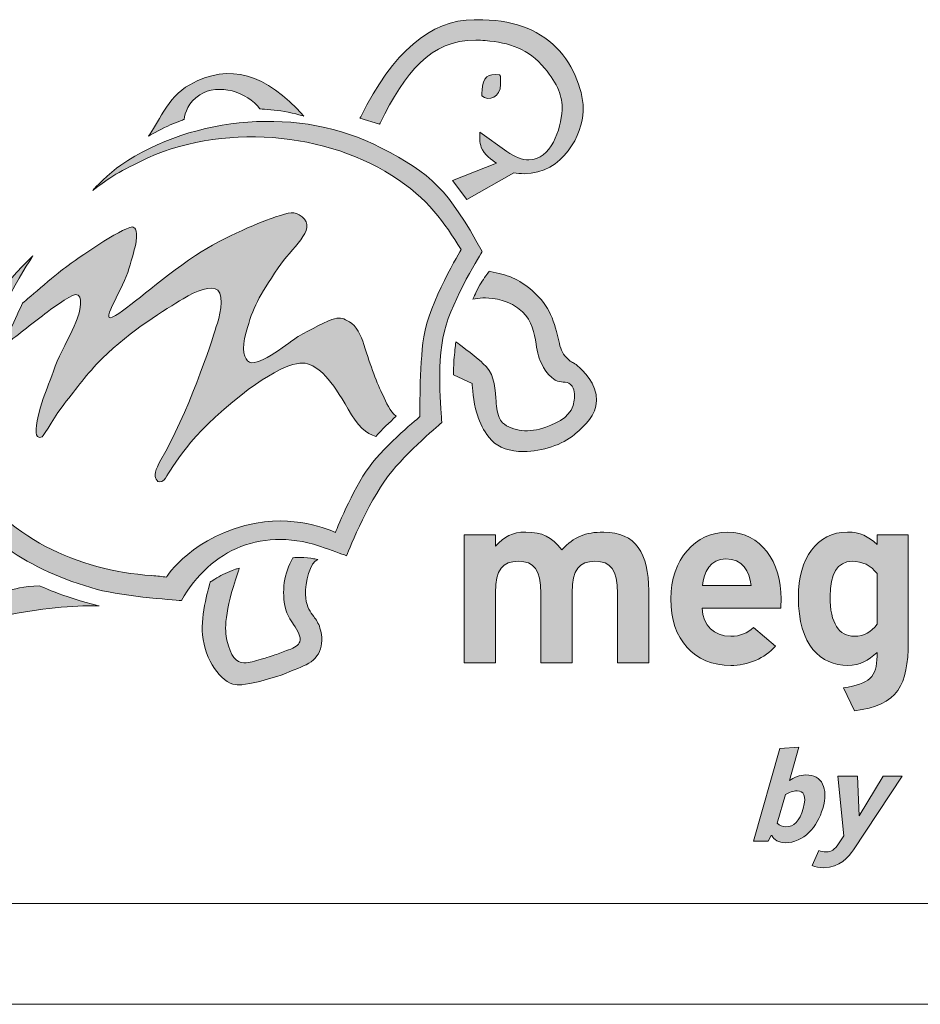
# Model space of a CAD drawing. Extents: x 750 to 1170, y 392 to 689.
# Drawn here: x 1081 to 1126, y 392 to 441 of the extents above; entities that cross this region are included whole.
import ezdxf

# ---------------------------------------------------------------- set-up
doc = ezdxf.new("R2010")
doc.units = 0
doc.header["$MEASUREMENT"] = 0
doc.layers.get('0').update_dxf_attribs({"lineweight": 0})

# ---------------------------------------------------------------- blocks, each defined once
blk = doc.blocks.new('Block_6')
at = {"transparency": 33554687}
h = blk.add_hatch(color=7, dxfattribs=at)
h.dxf.hatch_style = 2
edge = h.paths.add_edge_path()
edge.add_spline(control_points=[(1118.9, 400.817), (1119.289, 400.818), (1119.575, 401.094), (1119.755, 401.725), (1119.942, 402.383), (1119.771, 402.604), (1119.455, 402.603), (1119.261, 402.603), (1119.05, 402.522), (1118.872, 402.414), (1118.872, 402.414), (1118.466, 400.991), (1118.466, 400.991), (1118.577, 400.884), (1118.719, 400.817), (1118.9, 400.817)], knot_values=[0, 0, 0, 0, 1, 1, 1, 2, 2, 2, 3, 3, 3, 4, 4, 4, 5, 5, 5, 5], degree=3, periodic=0)
edge = h.paths.add_edge_path()
edge.add_spline(control_points=[(1118.6, 404.709), (1118.6, 404.709), (1119.545, 404.778), (1119.545, 404.778), (1119.545, 404.778), (1119.071, 403.113), (1119.071, 403.113), (1119.282, 403.267), (1119.6, 403.395), (1119.882, 403.396), (1120.701, 403.397), (1121.016, 402.74), (1120.728, 401.727), (1120.468, 400.813), (1119.768, 400.027), (1118.862, 400.026), (1118.54, 400.025), (1118.309, 400.179), (1118.192, 400.38), (1118.192, 400.38), (1118.165, 400.38), (1118.165, 400.38), (1118.165, 400.38), (1118.017, 400.098), (1118.017, 400.098), (1118.017, 400.098), (1117.286, 400.097), (1117.286, 400.097), (1117.286, 400.097), (1118.6, 404.709), (1118.6, 404.709)], knot_values=[0, 0, 0, 0, 1, 1, 1, 2, 2, 2, 3, 3, 3, 4, 4, 4, 5, 5, 5, 6, 6, 6, 7, 7, 7, 8, 8, 8, 9, 9, 9, 10, 10, 10, 10], degree=3, periodic=0)
h = blk.add_hatch(color=7, dxfattribs=at)
h.dxf.hatch_style = 2
edge = h.paths.add_edge_path()
edge.add_spline(control_points=[(1120.919, 399.573), (1121.147, 399.573), (1121.328, 399.688), (1121.507, 399.963), (1121.507, 399.963), (1121.769, 400.366), (1121.769, 400.366), (1121.769, 400.366), (1121.478, 403.325), (1121.478, 403.325), (1121.478, 403.325), (1122.451, 403.327), (1122.451, 403.327), (1122.451, 403.327), (1122.544, 401.367), (1122.544, 401.367), (1122.544, 401.367), (1123.726, 403.329), (1123.726, 403.329), (1123.726, 403.329), (1124.672, 403.331), (1124.672, 403.331), (1124.672, 403.331), (1122.248, 399.669), (1122.248, 399.669), (1122.023, 399.327), (1121.566, 398.782), (1120.774, 398.781), (1120.58, 398.78), (1120.331, 398.827), (1120.196, 398.894), (1120.196, 398.894), (1120.541, 399.632), (1120.541, 399.632), (1120.637, 399.592), (1120.752, 399.573), (1120.919, 399.573)], knot_values=[0, 0, 0, 0, 1, 1, 1, 2, 2, 2, 3, 3, 3, 4, 4, 4, 5, 5, 5, 6, 6, 6, 7, 7, 7, 8, 8, 8, 9, 9, 9, 10, 10, 10, 11, 11, 11, 12, 12, 12, 12], degree=3, periodic=0)
for points, knots in [([(1118.6, 404.709), (1118.6, 404.709), (1119.545, 404.778), (1119.545, 404.778), (1119.545, 404.778), (1119.071, 403.113), (1119.071, 403.113), (1119.282, 403.267), (1119.6, 403.395), (1119.882, 403.396), (1120.701, 403.397), (1121.016, 402.74), (1120.728, 401.727), (1120.468, 400.813), (1119.768, 400.027), (1118.862, 400.026), (1118.54, 400.025), (1118.309, 400.179), (1118.192, 400.38), (1118.192, 400.38), (1118.165, 400.38), (1118.165, 400.38), (1118.165, 400.38), (1118.017, 400.098), (1118.017, 400.098), (1118.017, 400.098), (1117.286, 400.097), (1117.286, 400.097), (1117.286, 400.097), (1118.6, 404.709), (1118.6, 404.709)], [0, 0, 0, 0, 1, 1, 1, 2, 2, 2, 3, 3, 3, 4, 4, 4, 5, 5, 5, 6, 6, 6, 7, 7, 7, 8, 8, 8, 9, 9, 9, 10, 10, 10, 10]), ([(1120.919, 399.573), (1121.147, 399.573), (1121.328, 399.688), (1121.507, 399.963), (1121.507, 399.963), (1121.769, 400.366), (1121.769, 400.366), (1121.769, 400.366), (1121.478, 403.325), (1121.478, 403.325), (1121.478, 403.325), (1122.451, 403.327), (1122.451, 403.327), (1122.451, 403.327), (1122.544, 401.367), (1122.544, 401.367), (1122.544, 401.367), (1123.726, 403.329), (1123.726, 403.329), (1123.726, 403.329), (1124.672, 403.331), (1124.672, 403.331), (1124.672, 403.331), (1122.248, 399.669), (1122.248, 399.669), (1122.023, 399.327), (1121.566, 398.782), (1120.774, 398.781), (1120.58, 398.78), (1120.331, 398.827), (1120.196, 398.894), (1120.196, 398.894), (1120.541, 399.632), (1120.541, 399.632), (1120.637, 399.592), (1120.752, 399.573), (1120.919, 399.573)], [0, 0, 0, 0, 1, 1, 1, 2, 2, 2, 3, 3, 3, 4, 4, 4, 5, 5, 5, 6, 6, 6, 7, 7, 7, 8, 8, 8, 9, 9, 9, 10, 10, 10, 11, 11, 11, 12, 12, 12, 12]), ([(1118.9, 400.817), (1119.289, 400.818), (1119.575, 401.094), (1119.755, 401.725), (1119.942, 402.383), (1119.771, 402.604), (1119.455, 402.603), (1119.261, 402.603), (1119.05, 402.522), (1118.872, 402.414), (1118.872, 402.414), (1118.466, 400.991), (1118.466, 400.991), (1118.577, 400.884), (1118.719, 400.817), (1118.9, 400.817)], [0, 0, 0, 0, 1, 1, 1, 2, 2, 2, 3, 3, 3, 4, 4, 4, 5, 5, 5, 5])]:
    blk.add_open_spline(points, degree=3, knots=knots)
blk = doc.blocks.new('Block_5')
at = {"transparency": 33554687}
h = blk.add_hatch(color=7, dxfattribs=at)
h.dxf.hatch_style = 2
edge = h.paths.add_edge_path()
edge.add_spline(control_points=[(1107.5, 439.514), (1106.5, 440.492), (1105.309, 440.909), (1103.517, 440.909), (1103.517, 440.909), (1103.412, 440.908), (1103.412, 440.908), (1101.219, 440.89), (1099.374, 439.312), (1097.77, 436.086), (1097.77, 436.086), (1097.735, 436.017), (1097.735, 436.017), (1097.735, 436.017), (1098.709, 435.721), (1098.709, 435.721), (1098.709, 435.721), (1098.733, 435.77), (1098.733, 435.77), (1099.999, 438.316), (1101.235, 439.893), (1103.486, 439.893), (1103.637, 439.893), (1103.794, 439.886), (1103.954, 439.871), (1105.196, 439.756), (1106.079, 439.493), (1106.913, 438.488), (1107.555, 437.714), (1107.813, 437.097), (1107.776, 436.426), (1107.723, 435.467), (1107.229, 433.944), (1106.13, 433.944), (1105.797, 433.944), (1105.429, 434.086), (1105.037, 434.365), (1105.037, 434.365), (1103.688, 435.326), (1103.688, 435.326), (1103.688, 435.326), (1103.685, 435.204), (1103.685, 435.204), (1103.684, 435.188), (1103.674, 434.8), (1103.76, 434.563), (1103.886, 434.219), (1104.315, 433.912), (1104.523, 433.779), (1104.523, 433.779), (1102.331, 432.915), (1102.331, 432.915), (1102.331, 432.915), (1103.039, 431.984), (1103.039, 431.984), (1103.039, 431.984), (1105.372, 433.303), (1105.372, 433.303), (1105.546, 433.274), (1105.719, 433.26), (1105.886, 433.26), (1107.832, 433.26), (1108.815, 435.253), (1108.819, 436.364), (1108.88, 437.2), (1108.392, 438.642), (1107.5, 439.514), (1107.5, 439.514), (1107.5, 439.514), (1107.5, 439.514)], knot_values=[0, 0, 0, 0, 1, 1, 1, 2, 2, 2, 3, 3, 3, 4, 4, 4, 5, 5, 5, 6, 6, 6, 7, 7, 7, 8, 8, 8, 9, 9, 9, 10, 10, 10, 11, 11, 11, 12, 12, 12, 13, 13, 13, 14, 14, 14, 15, 15, 15, 16, 16, 16, 17, 17, 17, 18, 18, 18, 19, 19, 19, 20, 20, 20, 21, 21, 21, 22, 22, 22, 23, 23, 23, 23], degree=3, periodic=0)
h = blk.add_hatch(color=7, dxfattribs=at)
h.dxf.hatch_style = 2
edge = h.paths.add_edge_path()
edge.add_spline(control_points=[(1087.232, 435.128), (1087.659, 435.655), (1088.156, 437.068), (1089.274, 437.678), (1091.287, 438.777), (1093.049, 438.235), (1094.945, 436.122), (1094.945, 436.122), (1094.258, 436.31), (1093.809, 436.379), (1093.405, 436.442), (1092.765, 436.475), (1092.765, 436.475), (1092.134, 437.325), (1090.71, 437.772), (1089.783, 437.178), (1089.186, 436.796), (1089.049, 436.281), (1088.993, 435.955), (1088.993, 435.955), (1088.491, 435.767), (1088.181, 435.625), (1087.801, 435.451), (1087.232, 435.128), (1087.232, 435.128), (1087.232, 435.128), (1087.232, 435.128), (1087.232, 435.128), (1087.232, 435.128), (1087.232, 435.128), (1087.232, 435.128)], knot_values=[0, 0, 0, 0, 1, 1, 1, 2, 2, 2, 3, 3, 3, 4, 4, 4, 5, 5, 5, 6, 6, 6, 7, 7, 7, 8, 8, 8, 9, 9, 9, 10, 10, 10, 10], degree=3, periodic=0)
h = blk.add_hatch(color=7, dxfattribs=at)
h.dxf.hatch_style = 2
edge = h.paths.add_edge_path()
edge.add_spline(control_points=[(1104.661, 438.162), (1104.757, 438.145), (1104.712, 437.895), (1104.721, 437.689), (1104.72, 437.06), (1104.125, 436.817), (1103.783, 437.132), (1103.787, 437.232), (1103.801, 437.406), (1103.801, 437.406), (1103.844, 438.056), (1104.095, 438.26), (1104.661, 438.162), (1104.661, 438.162), (1104.661, 438.162), (1104.661, 438.162), (1104.661, 438.162), (1104.661, 438.162), (1104.661, 438.162)], knot_values=[0, 0, 0, 0, 1, 1, 1, 2, 2, 2, 3, 3, 3, 4, 4, 4, 5, 5, 5, 6, 6, 6, 6], degree=3, periodic=0)
h = blk.add_hatch(color=7, dxfattribs=at)
h.dxf.hatch_style = 2
edge = h.paths.add_edge_path()
edge.add_spline(control_points=[(1084.456, 432.423), (1084.636, 432.567), (1085.511, 433.255), (1086.459, 433.678), (1090.303, 435.78), (1095.705, 435.472), (1099.323, 433.17), (1101.131, 432.018), (1101.93, 430.832), (1102.76, 429.491), (1102.76, 429.491), (1101.165, 426.853), (1100.907, 425.159), (1100.673, 423.627), (1100.717, 421.191), (1100.717, 421.191), (1100.717, 421.191), (1099.022, 419.813), (1098.202, 418.704), (1097.349, 417.55), (1096.515, 415.435), (1096.515, 415.435), (1096.515, 415.435), (1094.791, 416.304), (1092.577, 415.901), (1089.451, 415.331), (1088.119, 413.223), (1088.119, 413.223), (1087.893, 413.243), (1087.673, 413.275), (1087.392, 413.295), (1083.676, 413.561), (1080.204, 415.14), (1077.907, 418.572), (1077.907, 418.572), (1078.017, 420.618), (1078.607, 423.015), (1079.257, 425.662), (1081.155, 428.694), (1081.489, 429.18), (1078.497, 426.432), (1077.126, 422.452), (1077.049, 418.024), (1078.819, 415.254), (1081.203, 413.57), (1084.681, 412.612), (1086.031, 412.24), (1088.869, 412.056), (1088.869, 412.056), (1090.307, 414.601), (1092.93, 415.793), (1096.004, 414.666), (1096.433, 414.508), (1097.064, 414.285), (1097.064, 414.285), (1097.064, 414.285), (1098.092, 416.868), (1099.153, 418.262), (1100.035, 419.421), (1101.804, 420.893), (1101.804, 420.893), (1101.804, 420.893), (1101.498, 423.712), (1101.927, 425.429), (1102.333, 427.052), (1103.808, 429.388), (1103.808, 429.388), (1102.099, 432.491), (1101.289, 433.244), (1098.776, 434.551), (1094.772, 436.633), (1089.456, 436.144), (1085.851, 433.689), (1085.288, 433.306), (1084.504, 432.483), (1084.504, 432.483), (1084.504, 432.483), (1084.456, 432.423), (1084.456, 432.423), (1084.456, 432.423), (1084.456, 432.423), (1084.456, 432.423), (1084.456, 432.423), (1084.456, 432.423), (1084.456, 432.423)], knot_values=[0, 0, 0, 0, 1, 1, 1, 2, 2, 2, 3, 3, 3, 4, 4, 4, 5, 5, 5, 6, 6, 6, 7, 7, 7, 8, 8, 8, 9, 9, 9, 10, 10, 10, 11, 11, 11, 12, 12, 12, 13, 13, 13, 14, 14, 14, 15, 15, 15, 16, 16, 16, 17, 17, 17, 18, 18, 18, 19, 19, 19, 20, 20, 20, 21, 21, 21, 22, 22, 22, 23, 23, 23, 24, 24, 24, 25, 25, 25, 26, 26, 26, 27, 27, 27, 28, 28, 28, 28], degree=3, periodic=0)
h = blk.add_hatch(color=7, dxfattribs=at)
h.dxf.hatch_style = 2
edge = h.paths.add_edge_path()
edge.add_spline(control_points=[(1080.973, 426.825), (1080.684, 426.26), (1079.984, 424.658), (1079.984, 424.658), (1080.642, 425.181), (1081.419, 425.799), (1082.086, 426.298), (1082.287, 426.449), (1083.29, 427.218), (1083.604, 427.253), (1084.027, 427.299), (1083.792, 426.354), (1083.741, 426.196), (1083.635, 425.868), (1083.285, 425.157), (1082.932, 424.462), (1082.579, 423.764), (1082.384, 423.087), (1082.192, 422.611), (1081.593, 421.125), (1081.66, 420.512), (1081.649, 420.391), (1081.637, 420.259), (1081.737, 420.091), (1081.946, 420.19), (1082.02, 420.226), (1082.708, 421.419), (1083.015, 421.795), (1083.715, 422.651), (1084.112, 423.267), (1084.94, 424.092), (1086.313, 425.462), (1088.112, 426.532), (1088.943, 427.042), (1089.598, 427.445), (1090.362, 427.745), (1090.672, 427.471), (1091.024, 427.16), (1090.735, 426.055), (1090.593, 425.663), (1090.373, 424.877), (1089.144, 421.254), (1087.84, 419.038), (1087.553, 418.55), (1087.51, 418.227), (1087.61, 418.09), (1087.691, 417.98), (1087.663, 417.935), (1087.897, 417.975), (1088.142, 418.018), (1088.593, 419.396), (1090.539, 421.163), (1092.99, 423.388), (1094.413, 423.94), (1095.008, 423.843), (1095.685, 423.73), (1096.342, 422.992), (1097.142, 421.57), (1097.62, 420.72), (1098.045, 420.353), (1098.53, 420.197), (1098.835, 420.588), (1099.21, 420.882), (1099.528, 421.22), (1099.221, 421.425), (1099.046, 421.929), (1098.882, 422.243), (1098.571, 422.835), (1098.278, 423.67), (1097.931, 424.768), (1097.79, 425.216), (1097.532, 425.728), (1097.218, 425.9), (1096.913, 426.068), (1096.78, 426.13), (1096.475, 426.056), (1096.182, 425.985), (1095.22, 425.5), (1094.669, 425.172), (1094.297, 424.951), (1092.743, 423.657), (1092.243, 423.898), (1091.983, 424.023), (1091.832, 424.523), (1092.074, 425.381), (1092.433, 426.656), (1092.69, 427.12), (1093.666, 428.583), (1094.317, 429.559), (1095.631, 430.479), (1094.857, 431.122), (1094.469, 431.445), (1094.234, 431.329), (1093.544, 431.111), (1092.979, 430.932), (1090.983, 430.145), (1089.567, 429.198), (1087.669, 427.929), (1086.215, 426.516), (1085.428, 426.131), (1084.813, 425.831), (1086.01, 427.642), (1086.257, 428.525), (1086.413, 429.085), (1086.571, 429.586), (1086.614, 429.898), (1086.654, 430.19), (1086.633, 430.395), (1086.576, 430.507), (1086.546, 430.568), (1086.492, 430.594), (1086.428, 430.614), (1085.802, 430.528), (1083.71, 429.055), (1083.101, 428.605), (1082.646, 428.28), (1080.973, 426.825), (1080.973, 426.825), (1080.973, 426.825), (1080.973, 426.825), (1080.973, 426.825), (1080.973, 426.825), (1080.973, 426.825), (1080.973, 426.825)], knot_values=[0, 0, 0, 0, 1, 1, 1, 2, 2, 2, 3, 3, 3, 4, 4, 4, 5, 5, 5, 6, 6, 6, 7, 7, 7, 8, 8, 8, 9, 9, 9, 10, 10, 10, 11, 11, 11, 12, 12, 12, 13, 13, 13, 14, 14, 14, 15, 15, 15, 16, 16, 16, 17, 17, 17, 18, 18, 18, 19, 19, 19, 20, 20, 20, 21, 21, 21, 22, 22, 22, 23, 23, 23, 24, 24, 24, 25, 25, 25, 26, 26, 26, 27, 27, 27, 28, 28, 28, 29, 29, 29, 30, 30, 30, 31, 31, 31, 32, 32, 32, 33, 33, 33, 34, 34, 34, 35, 35, 35, 36, 36, 36, 37, 37, 37, 38, 38, 38, 39, 39, 39, 40, 40, 40, 41, 41, 41, 41], degree=3, periodic=0)
h = blk.add_hatch(color=7, dxfattribs=at)
h.dxf.hatch_style = 2
edge = h.paths.add_edge_path()
edge.add_spline(control_points=[(1108.547, 423.72), (1108.448, 423.805), (1108.366, 423.849), (1108.293, 423.888), (1108.217, 423.929), (1108.151, 423.964), (1108.075, 424.038), (1107.834, 424.273), (1107.721, 424.479), (1107.642, 424.825), (1107.388, 425.939), (1107.187, 426.661), (1106.303, 427.44), (1105.605, 428.054), (1105.047, 428.246), (1104.199, 428.403), (1104.199, 428.403), (1104.16, 428.41), (1104.16, 428.41), (1104.16, 428.41), (1104.135, 428.378), (1104.135, 428.378), (1104.125, 428.365), (1103.887, 428.054), (1103.753, 427.835), (1103.593, 427.575), (1103.401, 427.151), (1103.393, 427.133), (1103.393, 427.133), (1103.341, 427.02), (1103.341, 427.02), (1103.341, 427.02), (1103.464, 427.043), (1103.464, 427.043), (1103.626, 427.073), (1103.796, 427.088), (1103.97, 427.088), (1104.381, 427.088), (1105.166, 426.998), (1105.807, 426.39), (1106.29, 425.934), (1106.391, 425.354), (1106.488, 424.793), (1106.522, 424.598), (1106.557, 424.398), (1106.607, 424.206), (1106.667, 423.987), (1106.947, 423.296), (1107.44, 423.006), (1107.576, 422.926), (1107.714, 422.917), (1107.836, 422.909), (1107.976, 422.9), (1108.097, 422.893), (1108.201, 422.787), (1108.418, 422.566), (1108.411, 422.294), (1108.384, 422.011), (1108.312, 421.261), (1107.661, 420.922), (1106.969, 420.667), (1106.145, 420.364), (1105.332, 420.454), (1104.817, 420.886), (1104.753, 420.97), (1104.694, 421.062), (1104.645, 421.15), (1104.543, 421.418), (1104.514, 421.753), (1104.484, 422.107), (1104.429, 422.764), (1104.371, 423.443), (1103.839, 423.831), (1103.7, 424.012), (1102.707, 424.753), (1102.592, 424.839), (1102.592, 424.839), (1102.503, 424.906), (1102.503, 424.906), (1102.503, 424.906), (1102.488, 424.795), (1102.488, 424.795), (1102.488, 424.79), (1102.427, 424.316), (1102.407, 424.014), (1102.388, 423.742), (1102.382, 423.312), (1102.382, 423.308), (1102.382, 423.308), (1102.382, 423.266), (1102.382, 423.266), (1102.382, 423.266), (1103.31, 422.841), (1103.31, 422.841), (1103.312, 422.82), (1103.314, 422.79), (1103.317, 422.753), (1103.34, 422.459), (1103.401, 421.679), (1103.606, 421.161), (1103.606, 421.161), (1103.613, 421.144), (1103.613, 421.144), (1103.796, 420.682), (1103.897, 420.427), (1104.289, 420.006), (1104.618, 419.653), (1105.18, 419.458), (1105.873, 419.458), (1106.794, 419.458), (1107.806, 419.798), (1108.39, 420.303), (1108.39, 420.303), (1108.42, 420.329), (1108.42, 420.329), (1108.969, 420.805), (1109.444, 421.215), (1109.488, 421.995), (1109.533, 422.808), (1108.779, 423.521), (1108.547, 423.72), (1108.547, 423.72), (1108.547, 423.72), (1108.547, 423.72)], knot_values=[0, 0, 0, 0, 1, 1, 1, 2, 2, 2, 3, 3, 3, 4, 4, 4, 5, 5, 5, 6, 6, 6, 7, 7, 7, 8, 8, 8, 9, 9, 9, 10, 10, 10, 11, 11, 11, 12, 12, 12, 13, 13, 13, 14, 14, 14, 15, 15, 15, 16, 16, 16, 17, 17, 17, 18, 18, 18, 19, 19, 19, 20, 20, 20, 21, 21, 21, 22, 22, 22, 23, 23, 23, 24, 24, 24, 25, 25, 25, 26, 26, 26, 27, 27, 27, 28, 28, 28, 29, 29, 29, 30, 30, 30, 31, 31, 31, 32, 32, 32, 33, 33, 33, 34, 34, 34, 35, 35, 35, 36, 36, 36, 37, 37, 37, 38, 38, 38, 39, 39, 39, 40, 40, 40, 41, 41, 41, 41], degree=3, periodic=0)
h = blk.add_hatch(color=7, dxfattribs=at)
h.dxf.hatch_style = 2
edge = h.paths.add_edge_path()
edge.add_spline(control_points=[(1112.082, 412.559), (1112.082, 414.376), (1111.439, 415.455), (1109.844, 415.455), (1108.917, 415.455), (1108.385, 415.219), (1107.766, 414.583), (1107.242, 415.227), (1106.813, 415.455), (1105.973, 415.455), (1105.287, 415.455), (1104.912, 415.229), (1104.465, 414.763), (1104.465, 414.763), (1104.465, 415.318), (1104.465, 415.318), (1104.465, 415.318), (1102.916, 415.318), (1102.916, 415.318), (1102.916, 415.318), (1102.916, 408.968), (1102.916, 408.968), (1102.916, 408.968), (1104.465, 408.968), (1104.465, 408.968), (1104.465, 408.968), (1104.465, 412.447), (1104.465, 412.447), (1104.465, 413.6), (1104.83, 414.005), (1105.601, 414.005), (1106.374, 414.005), (1106.724, 413.597), (1106.724, 412.41), (1106.724, 412.41), (1106.724, 408.968), (1106.724, 408.968), (1106.724, 408.968), (1108.273, 408.968), (1108.273, 408.968), (1108.273, 408.968), (1108.273, 412.447), (1108.273, 412.447), (1108.273, 413.6), (1108.638, 414.005), (1109.409, 414.005), (1110.183, 414.005), (1110.533, 413.597), (1110.533, 412.41), (1110.533, 412.41), (1110.533, 408.968), (1110.533, 408.968), (1110.533, 408.968), (1112.082, 408.968), (1112.082, 408.968), (1112.082, 408.968), (1112.082, 412.559), (1112.082, 412.559), (1112.082, 412.559), (1112.082, 412.559), (1112.082, 412.559), (1112.082, 412.559), (1112.082, 412.559), (1112.082, 412.559)], knot_values=[0, 0, 0, 0, 1, 1, 1, 2, 2, 2, 3, 3, 3, 4, 4, 4, 5, 5, 5, 6, 6, 6, 7, 7, 7, 8, 8, 8, 9, 9, 9, 10, 10, 10, 11, 11, 11, 12, 12, 12, 13, 13, 13, 14, 14, 14, 15, 15, 15, 16, 16, 16, 17, 17, 17, 18, 18, 18, 19, 19, 19, 20, 20, 20, 21, 21, 21, 21], degree=3, periodic=0)
h = blk.add_hatch(color=7, dxfattribs=at)
edge = h.paths.add_edge_path()
edge.add_spline(control_points=[(1115.999, 415.455), (1114.404, 415.455), (1113.177, 414.101), (1113.177, 412.137), (1113.177, 410.115), (1114.339, 408.832), (1116.16, 408.832), (1116.981, 408.832), (1117.867, 409.185), (1118.379, 409.794), (1118.379, 409.794), (1117.283, 410.71), (1117.283, 410.71), (1117.016, 410.44), (1116.619, 410.282), (1116.16, 410.282), (1115.302, 410.282), (1114.793, 410.808), (1114.733, 411.673), (1114.733, 411.673), (1118.641, 411.673), (1118.641, 411.673), (1118.651, 411.788), (1118.659, 411.938), (1118.659, 412.137), (1118.659, 413.975), (1117.671, 415.455), (1115.999, 415.455), (1115.999, 415.455), (1115.999, 415.455), (1115.999, 415.455), (1115.999, 415.455), (1115.999, 415.455), (1115.999, 415.455)], knot_values=[0, 0, 0, 0, 1, 1, 1, 2, 2, 2, 3, 3, 3, 4, 4, 4, 5, 5, 5, 6, 6, 6, 7, 7, 7, 8, 8, 8, 9, 9, 9, 10, 10, 10, 11, 11, 11, 11], degree=3, periodic=0)
edge = h.paths.add_edge_path()
edge.add_spline(control_points=[(1114.755, 412.8), (1114.817, 413.448), (1115.129, 414.129), (1115.912, 414.129), (1116.745, 414.129), (1117.105, 413.517), (1117.167, 412.8), (1117.167, 412.8), (1114.755, 412.8), (1114.755, 412.8), (1114.755, 412.8), (1114.755, 412.8), (1114.755, 412.8), (1114.755, 412.8), (1114.755, 412.8), (1114.755, 412.8)], knot_values=[0, 0, 0, 0, 1, 1, 1, 2, 2, 2, 3, 3, 3, 4, 4, 4, 5, 5, 5, 5], degree=3, periodic=0)
h = blk.add_hatch(color=7, dxfattribs=at)
edge = h.paths.add_edge_path()
edge.add_spline(control_points=[(1124.973, 415.318), (1124.973, 415.318), (1123.424, 415.318), (1123.424, 415.318), (1123.424, 415.318), (1123.424, 414.842), (1123.424, 414.842), (1122.995, 415.237), (1122.572, 415.455), (1121.966, 415.455), (1120.419, 415.455), (1119.516, 414.151), (1119.516, 412.224), (1119.516, 409.821), (1120.636, 408.832), (1121.966, 408.832), (1122.6, 408.832), (1122.977, 409.081), (1123.424, 409.477), (1123.424, 409.477), (1123.424, 409.296), (1123.424, 409.296), (1123.424, 408.263), (1123.037, 407.91), (1121.764, 407.718), (1121.764, 407.718), (1122.3, 406.58), (1122.3, 406.58), (1124.478, 406.834), (1124.973, 407.888), (1124.973, 409.991), (1124.973, 409.991), (1124.973, 415.318), (1124.973, 415.318), (1124.973, 415.318), (1124.973, 415.318), (1124.973, 415.318), (1124.973, 415.318), (1124.973, 415.318), (1124.973, 415.318)], knot_values=[0, 0, 0, 0, 1, 1, 1, 2, 2, 2, 3, 3, 3, 4, 4, 4, 5, 5, 5, 6, 6, 6, 7, 7, 7, 8, 8, 8, 9, 9, 9, 10, 10, 10, 11, 11, 11, 12, 12, 12, 13, 13, 13, 13], degree=3, periodic=0)
edge = h.paths.add_edge_path()
edge.add_spline(control_points=[(1122.288, 410.282), (1121.544, 410.282), (1121.09, 410.914), (1121.09, 412.261), (1121.09, 413.358), (1121.455, 414.005), (1122.189, 414.005), (1122.701, 414.005), (1123.122, 413.809), (1123.424, 413.392), (1123.424, 413.392), (1123.424, 410.881), (1123.424, 410.881), (1123.116, 410.48), (1122.82, 410.282), (1122.288, 410.282), (1122.288, 410.282), (1122.288, 410.282), (1122.288, 410.282), (1122.288, 410.282), (1122.288, 410.282), (1122.288, 410.282)], knot_values=[0, 0, 0, 0, 1, 1, 1, 2, 2, 2, 3, 3, 3, 4, 4, 4, 5, 5, 5, 6, 6, 6, 7, 7, 7, 7], degree=3, periodic=0)
h = blk.add_hatch(color=7, dxfattribs=at)
h.dxf.hatch_style = 2
edge = h.paths.add_edge_path()
edge.add_spline(control_points=[(1084.77, 411.788), (1083.928, 411.851), (1082.069, 411.685), (1080.377, 411.371), (1079.011, 411.118), (1076.93, 410.474), (1076.93, 410.474), (1077.988, 411.85), (1077.862, 414.189), (1078.178, 415.135), (1078.178, 415.135), (1078.565, 414.699), (1078.842, 414.452), (1079.064, 414.255), (1079.44, 413.979), (1079.44, 413.979), (1079.349, 413.19), (1079.33, 412.385), (1079.058, 411.965), (1079.93, 412.344), (1080.206, 412.724), (1081.809, 412.785), (1081.809, 412.785), (1082.509, 412.491), (1082.966, 412.328), (1083.658, 412.082), (1084.77, 411.788), (1084.77, 411.788), (1084.77, 411.788), (1084.77, 411.788), (1084.77, 411.788), (1084.77, 411.788), (1084.77, 411.788), (1084.77, 411.788)], knot_values=[0, 0, 0, 0, 1, 1, 1, 2, 2, 2, 3, 3, 3, 4, 4, 4, 5, 5, 5, 6, 6, 6, 7, 7, 7, 8, 8, 8, 9, 9, 9, 10, 10, 10, 11, 11, 11, 11], degree=3, periodic=0)
h = blk.add_hatch(color=7, dxfattribs=at)
h.dxf.hatch_style = 2
edge = h.paths.add_edge_path()
edge.add_spline(control_points=[(1095.748, 410.692), (1095.678, 410.935), (1095.555, 411.103), (1095.436, 411.266), (1095.274, 411.488), (1095.107, 411.718), (1095.041, 412.166), (1094.983, 412.566), (1095.129, 413.72), (1095.517, 414.008), (1095.517, 414.008), (1095.64, 414.099), (1095.64, 414.099), (1095.64, 414.099), (1095.49, 414.125), (1095.49, 414.125), (1095.476, 414.127), (1095.162, 414.181), (1094.953, 414.192), (1094.755, 414.203), (1094.443, 414.183), (1094.44, 414.183), (1094.44, 414.183), (1094.406, 414.181), (1094.406, 414.181), (1094.406, 414.181), (1094.389, 414.152), (1094.389, 414.152), (1093.966, 413.459), (1093.829, 412.479), (1094.039, 411.655), (1094.11, 411.376), (1094.276, 411.114), (1094.435, 410.861), (1094.635, 410.544), (1094.824, 410.244), (1094.743, 410.01), (1094.688, 409.849), (1094.506, 409.716), (1094.189, 409.604), (1094.048, 409.554), (1093.936, 409.511), (1093.831, 409.47), (1093.62, 409.389), (1093.437, 409.319), (1093.101, 409.223), (1093.004, 409.195), (1092.911, 409.166), (1092.822, 409.138), (1092.514, 409.044), (1092.247, 408.962), (1091.986, 408.962), (1091.986, 408.962), (1091.968, 408.962), (1091.968, 408.962), (1091.573, 408.968), (1091.329, 409.293), (1091.124, 410.083), (1091.002, 410.554), (1090.997, 411.518), (1091.671, 413.434), (1091.707, 413.537), (1091.713, 413.553), (1091.714, 413.567), (1091.714, 413.567), (1091.726, 413.669), (1091.726, 413.669), (1091.726, 413.669), (1091.628, 413.636), (1091.628, 413.636), (1091.611, 413.63), (1091.213, 413.492), (1090.926, 413.351), (1090.671, 413.226), (1090.328, 412.991), (1090.313, 412.981), (1090.313, 412.981), (1090.294, 412.968), (1090.294, 412.968), (1090.294, 412.968), (1090.288, 412.946), (1090.288, 412.946), (1090.268, 412.882), (1089.806, 411.36), (1089.911, 410.35), (1090.039, 409.123), (1090.812, 407.968), (1091.567, 407.878), (1091.607, 407.873), (1091.652, 407.87), (1091.701, 407.87), (1092.096, 407.87), (1092.81, 408.026), (1093.61, 408.286), (1094.13, 408.455), (1094.92, 408.802), (1094.926, 408.805), (1095.708, 409.113), (1096.008, 409.801), (1095.748, 410.692), (1095.748, 410.692), (1095.748, 410.692), (1095.748, 410.692)], knot_values=[0, 0, 0, 0, 1, 1, 1, 2, 2, 2, 3, 3, 3, 4, 4, 4, 5, 5, 5, 6, 6, 6, 7, 7, 7, 8, 8, 8, 9, 9, 9, 10, 10, 10, 11, 11, 11, 12, 12, 12, 13, 13, 13, 14, 14, 14, 15, 15, 15, 16, 16, 16, 17, 17, 17, 18, 18, 18, 19, 19, 19, 20, 20, 20, 21, 21, 21, 22, 22, 22, 23, 23, 23, 24, 24, 24, 25, 25, 25, 26, 26, 26, 27, 27, 27, 28, 28, 28, 29, 29, 29, 30, 30, 30, 31, 31, 31, 32, 32, 32, 33, 33, 33, 34, 34, 34, 34], degree=3, periodic=0)
for points, knots in [([(1107.5, 439.514), (1106.5, 440.492), (1105.309, 440.909), (1103.517, 440.909), (1103.517, 440.909), (1103.412, 440.908), (1103.412, 440.908), (1101.219, 440.89), (1099.374, 439.312), (1097.77, 436.086), (1097.77, 436.086), (1097.735, 436.017), (1097.735, 436.017), (1097.735, 436.017), (1098.709, 435.721), (1098.709, 435.721), (1098.709, 435.721), (1098.733, 435.77), (1098.733, 435.77), (1099.999, 438.316), (1101.235, 439.893), (1103.486, 439.893), (1103.637, 439.893), (1103.794, 439.886), (1103.954, 439.871), (1105.196, 439.756), (1106.079, 439.493), (1106.913, 438.488), (1107.555, 437.714), (1107.813, 437.097), (1107.776, 436.426), (1107.723, 435.467), (1107.229, 433.944), (1106.13, 433.944), (1105.797, 433.944), (1105.429, 434.086), (1105.037, 434.365), (1105.037, 434.365), (1103.688, 435.326), (1103.688, 435.326), (1103.688, 435.326), (1103.685, 435.204), (1103.685, 435.204), (1103.684, 435.188), (1103.674, 434.8), (1103.76, 434.563), (1103.886, 434.219), (1104.315, 433.912), (1104.523, 433.779), (1104.523, 433.779), (1102.331, 432.915), (1102.331, 432.915), (1102.331, 432.915), (1103.039, 431.984), (1103.039, 431.984), (1103.039, 431.984), (1105.372, 433.303), (1105.372, 433.303), (1105.546, 433.274), (1105.719, 433.26), (1105.886, 433.26), (1107.832, 433.26), (1108.815, 435.253), (1108.819, 436.364), (1108.88, 437.2), (1108.392, 438.642), (1107.5, 439.514), (1107.5, 439.514), (1107.5, 439.514), (1107.5, 439.514)], [0, 0, 0, 0, 1, 1, 1, 2, 2, 2, 3, 3, 3, 4, 4, 4, 5, 5, 5, 6, 6, 6, 7, 7, 7, 8, 8, 8, 9, 9, 9, 10, 10, 10, 11, 11, 11, 12, 12, 12, 13, 13, 13, 14, 14, 14, 15, 15, 15, 16, 16, 16, 17, 17, 17, 18, 18, 18, 19, 19, 19, 20, 20, 20, 21, 21, 21, 22, 22, 22, 23, 23, 23, 23]), ([(1087.232, 435.128), (1087.659, 435.655), (1088.156, 437.068), (1089.274, 437.678), (1091.287, 438.777), (1093.049, 438.235), (1094.945, 436.122), (1094.945, 436.122), (1094.258, 436.31), (1093.809, 436.379), (1093.405, 436.442), (1092.765, 436.475), (1092.765, 436.475), (1092.134, 437.325), (1090.71, 437.772), (1089.783, 437.178), (1089.186, 436.796), (1089.049, 436.281), (1088.993, 435.955), (1088.993, 435.955), (1088.491, 435.767), (1088.181, 435.625), (1087.801, 435.451), (1087.232, 435.128), (1087.232, 435.128), (1087.232, 435.128), (1087.232, 435.128), (1087.232, 435.128), (1087.232, 435.128), (1087.232, 435.128), (1087.232, 435.128)], [0, 0, 0, 0, 1, 1, 1, 2, 2, 2, 3, 3, 3, 4, 4, 4, 5, 5, 5, 6, 6, 6, 7, 7, 7, 8, 8, 8, 9, 9, 9, 10, 10, 10, 10]), ([(1104.661, 438.162), (1104.757, 438.145), (1104.712, 437.895), (1104.721, 437.689), (1104.72, 437.06), (1104.125, 436.817), (1103.783, 437.132), (1103.787, 437.232), (1103.801, 437.406), (1103.801, 437.406), (1103.844, 438.056), (1104.095, 438.26), (1104.661, 438.162), (1104.661, 438.162), (1104.661, 438.162), (1104.661, 438.162), (1104.661, 438.162), (1104.661, 438.162), (1104.661, 438.162)], [0, 0, 0, 0, 1, 1, 1, 2, 2, 2, 3, 3, 3, 4, 4, 4, 5, 5, 5, 6, 6, 6, 6]), ([(1084.456, 432.423), (1084.636, 432.567), (1085.511, 433.255), (1086.459, 433.678), (1090.303, 435.78), (1095.705, 435.472), (1099.323, 433.17), (1101.131, 432.018), (1101.93, 430.832), (1102.76, 429.491), (1102.76, 429.491), (1101.165, 426.853), (1100.907, 425.159), (1100.673, 423.627), (1100.717, 421.191), (1100.717, 421.191), (1100.717, 421.191), (1099.022, 419.813), (1098.202, 418.704), (1097.349, 417.55), (1096.515, 415.435), (1096.515, 415.435), (1096.515, 415.435), (1094.791, 416.304), (1092.577, 415.901), (1089.451, 415.331), (1088.119, 413.223), (1088.119, 413.223), (1087.893, 413.243), (1087.673, 413.275), (1087.392, 413.295), (1083.676, 413.561), (1080.204, 415.14), (1077.907, 418.572), (1077.907, 418.572), (1078.017, 420.618), (1078.607, 423.015), (1079.257, 425.662), (1081.155, 428.694), (1081.489, 429.18), (1078.497, 426.432), (1077.126, 422.452), (1077.049, 418.024), (1078.819, 415.254), (1081.203, 413.57), (1084.681, 412.612), (1086.031, 412.24), (1088.869, 412.056), (1088.869, 412.056), (1090.307, 414.601), (1092.93, 415.793), (1096.004, 414.666), (1096.433, 414.508), (1097.064, 414.285), (1097.064, 414.285), (1097.064, 414.285), (1098.092, 416.868), (1099.153, 418.262), (1100.035, 419.421), (1101.804, 420.893), (1101.804, 420.893), (1101.804, 420.893), (1101.498, 423.712), (1101.927, 425.429), (1102.333, 427.052), (1103.808, 429.388), (1103.808, 429.388), (1102.099, 432.491), (1101.289, 433.244), (1098.776, 434.551), (1094.772, 436.633), (1089.456, 436.144), (1085.851, 433.689), (1085.288, 433.306), (1084.504, 432.483), (1084.504, 432.483), (1084.504, 432.483), (1084.456, 432.423), (1084.456, 432.423), (1084.456, 432.423), (1084.456, 432.423), (1084.456, 432.423), (1084.456, 432.423), (1084.456, 432.423), (1084.456, 432.423)], [0, 0, 0, 0, 1, 1, 1, 2, 2, 2, 3, 3, 3, 4, 4, 4, 5, 5, 5, 6, 6, 6, 7, 7, 7, 8, 8, 8, 9, 9, 9, 10, 10, 10, 11, 11, 11, 12, 12, 12, 13, 13, 13, 14, 14, 14, 15, 15, 15, 16, 16, 16, 17, 17, 17, 18, 18, 18, 19, 19, 19, 20, 20, 20, 21, 21, 21, 22, 22, 22, 23, 23, 23, 24, 24, 24, 25, 25, 25, 26, 26, 26, 27, 27, 27, 28, 28, 28, 28]), ([(1080.973, 426.825), (1080.684, 426.26), (1079.984, 424.658), (1079.984, 424.658), (1080.642, 425.181), (1081.419, 425.799), (1082.086, 426.298), (1082.287, 426.449), (1083.29, 427.218), (1083.604, 427.253), (1084.027, 427.299), (1083.792, 426.354), (1083.741, 426.196), (1083.635, 425.868), (1083.285, 425.157), (1082.932, 424.462), (1082.579, 423.764), (1082.384, 423.087), (1082.192, 422.611), (1081.593, 421.125), (1081.66, 420.512), (1081.649, 420.391), (1081.637, 420.259), (1081.737, 420.091), (1081.946, 420.19), (1082.02, 420.226), (1082.708, 421.419), (1083.015, 421.795), (1083.715, 422.651), (1084.112, 423.267), (1084.94, 424.092), (1086.313, 425.462), (1088.112, 426.532), (1088.943, 427.042), (1089.598, 427.445), (1090.362, 427.745), (1090.672, 427.471), (1091.024, 427.16), (1090.735, 426.055), (1090.593, 425.663), (1090.373, 424.877), (1089.144, 421.254), (1087.84, 419.038), (1087.553, 418.55), (1087.51, 418.227), (1087.61, 418.09), (1087.691, 417.98), (1087.663, 417.935), (1087.897, 417.975), (1088.142, 418.018), (1088.593, 419.396), (1090.539, 421.163), (1092.99, 423.388), (1094.413, 423.94), (1095.008, 423.843), (1095.685, 423.73), (1096.342, 422.992), (1097.142, 421.57), (1097.62, 420.72), (1098.045, 420.353), (1098.53, 420.197), (1098.835, 420.588), (1099.21, 420.882), (1099.528, 421.22), (1099.221, 421.425), (1099.046, 421.929), (1098.882, 422.243), (1098.571, 422.835), (1098.278, 423.67), (1097.931, 424.768), (1097.79, 425.216), (1097.532, 425.728), (1097.218, 425.9), (1096.913, 426.068), (1096.78, 426.13), (1096.475, 426.056), (1096.182, 425.985), (1095.22, 425.5), (1094.669, 425.172), (1094.297, 424.951), (1092.743, 423.657), (1092.243, 423.898), (1091.983, 424.023), (1091.832, 424.523), (1092.074, 425.381), (1092.433, 426.656), (1092.69, 427.12), (1093.666, 428.583), (1094.317, 429.559), (1095.631, 430.479), (1094.857, 431.122), (1094.469, 431.445), (1094.234, 431.329), (1093.544, 431.111), (1092.979, 430.932), (1090.983, 430.145), (1089.567, 429.198), (1087.669, 427.929), (1086.215, 426.516), (1085.428, 426.131), (1084.813, 425.831), (1086.01, 427.642), (1086.257, 428.525), (1086.413, 429.085), (1086.571, 429.586), (1086.614, 429.898), (1086.654, 430.19), (1086.633, 430.395), (1086.576, 430.507), (1086.546, 430.568), (1086.492, 430.594), (1086.428, 430.614), (1085.802, 430.528), (1083.71, 429.055), (1083.101, 428.605), (1082.646, 428.28), (1080.973, 426.825), (1080.973, 426.825), (1080.973, 426.825), (1080.973, 426.825), (1080.973, 426.825), (1080.973, 426.825), (1080.973, 426.825), (1080.973, 426.825)], [0, 0, 0, 0, 1, 1, 1, 2, 2, 2, 3, 3, 3, 4, 4, 4, 5, 5, 5, 6, 6, 6, 7, 7, 7, 8, 8, 8, 9, 9, 9, 10, 10, 10, 11, 11, 11, 12, 12, 12, 13, 13, 13, 14, 14, 14, 15, 15, 15, 16, 16, 16, 17, 17, 17, 18, 18, 18, 19, 19, 19, 20, 20, 20, 21, 21, 21, 22, 22, 22, 23, 23, 23, 24, 24, 24, 25, 25, 25, 26, 26, 26, 27, 27, 27, 28, 28, 28, 29, 29, 29, 30, 30, 30, 31, 31, 31, 32, 32, 32, 33, 33, 33, 34, 34, 34, 35, 35, 35, 36, 36, 36, 37, 37, 37, 38, 38, 38, 39, 39, 39, 40, 40, 40, 41, 41, 41, 41]), ([(1108.547, 423.72), (1108.448, 423.805), (1108.366, 423.849), (1108.293, 423.888), (1108.217, 423.929), (1108.151, 423.964), (1108.075, 424.038), (1107.834, 424.273), (1107.721, 424.479), (1107.642, 424.825), (1107.388, 425.939), (1107.187, 426.661), (1106.303, 427.44), (1105.605, 428.054), (1105.047, 428.246), (1104.199, 428.403), (1104.199, 428.403), (1104.16, 428.41), (1104.16, 428.41), (1104.16, 428.41), (1104.135, 428.378), (1104.135, 428.378), (1104.125, 428.365), (1103.887, 428.054), (1103.753, 427.835), (1103.593, 427.575), (1103.401, 427.151), (1103.393, 427.133), (1103.393, 427.133), (1103.341, 427.02), (1103.341, 427.02), (1103.341, 427.02), (1103.464, 427.043), (1103.464, 427.043), (1103.626, 427.073), (1103.796, 427.088), (1103.97, 427.088), (1104.381, 427.088), (1105.166, 426.998), (1105.807, 426.39), (1106.29, 425.934), (1106.391, 425.354), (1106.488, 424.793), (1106.522, 424.598), (1106.557, 424.398), (1106.607, 424.206), (1106.667, 423.987), (1106.947, 423.296), (1107.44, 423.006), (1107.576, 422.926), (1107.714, 422.917), (1107.836, 422.909), (1107.976, 422.9), (1108.097, 422.893), (1108.201, 422.787), (1108.418, 422.566), (1108.411, 422.294), (1108.384, 422.011), (1108.312, 421.261), (1107.661, 420.922), (1106.969, 420.667), (1106.145, 420.364), (1105.332, 420.454), (1104.817, 420.886), (1104.753, 420.97), (1104.694, 421.062), (1104.645, 421.15), (1104.543, 421.418), (1104.514, 421.753), (1104.484, 422.107), (1104.429, 422.764), (1104.371, 423.443), (1103.839, 423.831), (1103.7, 424.012), (1102.707, 424.753), (1102.592, 424.839), (1102.592, 424.839), (1102.503, 424.906), (1102.503, 424.906), (1102.503, 424.906), (1102.488, 424.795), (1102.488, 424.795), (1102.488, 424.79), (1102.427, 424.316), (1102.407, 424.014), (1102.388, 423.742), (1102.382, 423.312), (1102.382, 423.308), (1102.382, 423.308), (1102.382, 423.266), (1102.382, 423.266), (1102.382, 423.266), (1103.31, 422.841), (1103.31, 422.841), (1103.312, 422.82), (1103.314, 422.79), (1103.317, 422.753), (1103.34, 422.459), (1103.401, 421.679), (1103.606, 421.161), (1103.606, 421.161), (1103.613, 421.144), (1103.613, 421.144), (1103.796, 420.682), (1103.897, 420.427), (1104.289, 420.006), (1104.618, 419.653), (1105.18, 419.458), (1105.873, 419.458), (1106.794, 419.458), (1107.806, 419.798), (1108.39, 420.303), (1108.39, 420.303), (1108.42, 420.329), (1108.42, 420.329), (1108.969, 420.805), (1109.444, 421.215), (1109.488, 421.995), (1109.533, 422.808), (1108.779, 423.521), (1108.547, 423.72), (1108.547, 423.72), (1108.547, 423.72), (1108.547, 423.72)], [0, 0, 0, 0, 1, 1, 1, 2, 2, 2, 3, 3, 3, 4, 4, 4, 5, 5, 5, 6, 6, 6, 7, 7, 7, 8, 8, 8, 9, 9, 9, 10, 10, 10, 11, 11, 11, 12, 12, 12, 13, 13, 13, 14, 14, 14, 15, 15, 15, 16, 16, 16, 17, 17, 17, 18, 18, 18, 19, 19, 19, 20, 20, 20, 21, 21, 21, 22, 22, 22, 23, 23, 23, 24, 24, 24, 25, 25, 25, 26, 26, 26, 27, 27, 27, 28, 28, 28, 29, 29, 29, 30, 30, 30, 31, 31, 31, 32, 32, 32, 33, 33, 33, 34, 34, 34, 35, 35, 35, 36, 36, 36, 37, 37, 37, 38, 38, 38, 39, 39, 39, 40, 40, 40, 41, 41, 41, 41]), ([(1112.082, 412.559), (1112.082, 414.376), (1111.439, 415.455), (1109.844, 415.455), (1108.917, 415.455), (1108.385, 415.219), (1107.766, 414.583), (1107.242, 415.227), (1106.813, 415.455), (1105.973, 415.455), (1105.287, 415.455), (1104.912, 415.229), (1104.465, 414.763), (1104.465, 414.763), (1104.465, 415.318), (1104.465, 415.318), (1104.465, 415.318), (1102.916, 415.318), (1102.916, 415.318), (1102.916, 415.318), (1102.916, 408.968), (1102.916, 408.968), (1102.916, 408.968), (1104.465, 408.968), (1104.465, 408.968), (1104.465, 408.968), (1104.465, 412.447), (1104.465, 412.447), (1104.465, 413.6), (1104.83, 414.005), (1105.601, 414.005), (1106.374, 414.005), (1106.724, 413.597), (1106.724, 412.41), (1106.724, 412.41), (1106.724, 408.968), (1106.724, 408.968), (1106.724, 408.968), (1108.273, 408.968), (1108.273, 408.968), (1108.273, 408.968), (1108.273, 412.447), (1108.273, 412.447), (1108.273, 413.6), (1108.638, 414.005), (1109.409, 414.005), (1110.183, 414.005), (1110.533, 413.597), (1110.533, 412.41), (1110.533, 412.41), (1110.533, 408.968), (1110.533, 408.968), (1110.533, 408.968), (1112.082, 408.968), (1112.082, 408.968), (1112.082, 408.968), (1112.082, 412.559), (1112.082, 412.559), (1112.082, 412.559), (1112.082, 412.559), (1112.082, 412.559), (1112.082, 412.559), (1112.082, 412.559), (1112.082, 412.559)], [0, 0, 0, 0, 1, 1, 1, 2, 2, 2, 3, 3, 3, 4, 4, 4, 5, 5, 5, 6, 6, 6, 7, 7, 7, 8, 8, 8, 9, 9, 9, 10, 10, 10, 11, 11, 11, 12, 12, 12, 13, 13, 13, 14, 14, 14, 15, 15, 15, 16, 16, 16, 17, 17, 17, 18, 18, 18, 19, 19, 19, 20, 20, 20, 21, 21, 21, 21]), ([(1115.999, 415.455), (1114.404, 415.455), (1113.177, 414.101), (1113.177, 412.137), (1113.177, 410.115), (1114.339, 408.832), (1116.16, 408.832), (1116.981, 408.832), (1117.867, 409.185), (1118.379, 409.794), (1118.379, 409.794), (1117.283, 410.71), (1117.283, 410.71), (1117.016, 410.44), (1116.619, 410.282), (1116.16, 410.282), (1115.302, 410.282), (1114.793, 410.808), (1114.733, 411.673), (1114.733, 411.673), (1118.641, 411.673), (1118.641, 411.673), (1118.651, 411.788), (1118.659, 411.938), (1118.659, 412.137), (1118.659, 413.975), (1117.671, 415.455), (1115.999, 415.455), (1115.999, 415.455), (1115.999, 415.455), (1115.999, 415.455), (1115.999, 415.455), (1115.999, 415.455), (1115.999, 415.455)], [0, 0, 0, 0, 1, 1, 1, 2, 2, 2, 3, 3, 3, 4, 4, 4, 5, 5, 5, 6, 6, 6, 7, 7, 7, 8, 8, 8, 9, 9, 9, 10, 10, 10, 11, 11, 11, 11]), ([(1124.973, 415.318), (1124.973, 415.318), (1123.424, 415.318), (1123.424, 415.318), (1123.424, 415.318), (1123.424, 414.842), (1123.424, 414.842), (1122.995, 415.237), (1122.572, 415.455), (1121.966, 415.455), (1120.419, 415.455), (1119.516, 414.151), (1119.516, 412.224), (1119.516, 409.821), (1120.636, 408.832), (1121.966, 408.832), (1122.6, 408.832), (1122.977, 409.081), (1123.424, 409.477), (1123.424, 409.477), (1123.424, 409.296), (1123.424, 409.296), (1123.424, 408.263), (1123.037, 407.91), (1121.764, 407.718), (1121.764, 407.718), (1122.3, 406.58), (1122.3, 406.58), (1124.478, 406.834), (1124.973, 407.888), (1124.973, 409.991), (1124.973, 409.991), (1124.973, 415.318), (1124.973, 415.318), (1124.973, 415.318), (1124.973, 415.318), (1124.973, 415.318), (1124.973, 415.318), (1124.973, 415.318), (1124.973, 415.318)], [0, 0, 0, 0, 1, 1, 1, 2, 2, 2, 3, 3, 3, 4, 4, 4, 5, 5, 5, 6, 6, 6, 7, 7, 7, 8, 8, 8, 9, 9, 9, 10, 10, 10, 11, 11, 11, 12, 12, 12, 13, 13, 13, 13]), ([(1084.77, 411.788), (1083.928, 411.851), (1082.069, 411.685), (1080.377, 411.371), (1079.011, 411.118), (1076.93, 410.474), (1076.93, 410.474), (1077.988, 411.85), (1077.862, 414.189), (1078.178, 415.135), (1078.178, 415.135), (1078.565, 414.699), (1078.842, 414.452), (1079.064, 414.255), (1079.44, 413.979), (1079.44, 413.979), (1079.349, 413.19), (1079.33, 412.385), (1079.058, 411.965), (1079.93, 412.344), (1080.206, 412.724), (1081.809, 412.785), (1081.809, 412.785), (1082.509, 412.491), (1082.966, 412.328), (1083.658, 412.082), (1084.77, 411.788), (1084.77, 411.788), (1084.77, 411.788), (1084.77, 411.788), (1084.77, 411.788), (1084.77, 411.788), (1084.77, 411.788), (1084.77, 411.788)], [0, 0, 0, 0, 1, 1, 1, 2, 2, 2, 3, 3, 3, 4, 4, 4, 5, 5, 5, 6, 6, 6, 7, 7, 7, 8, 8, 8, 9, 9, 9, 10, 10, 10, 11, 11, 11, 11]), ([(1095.748, 410.692), (1095.678, 410.935), (1095.555, 411.103), (1095.436, 411.266), (1095.274, 411.488), (1095.107, 411.718), (1095.041, 412.166), (1094.983, 412.566), (1095.129, 413.72), (1095.517, 414.008), (1095.517, 414.008), (1095.64, 414.099), (1095.64, 414.099), (1095.64, 414.099), (1095.49, 414.125), (1095.49, 414.125), (1095.476, 414.127), (1095.162, 414.181), (1094.953, 414.192), (1094.755, 414.203), (1094.443, 414.183), (1094.44, 414.183), (1094.44, 414.183), (1094.406, 414.181), (1094.406, 414.181), (1094.406, 414.181), (1094.389, 414.152), (1094.389, 414.152), (1093.966, 413.459), (1093.829, 412.479), (1094.039, 411.655), (1094.11, 411.376), (1094.276, 411.114), (1094.435, 410.861), (1094.635, 410.544), (1094.824, 410.244), (1094.743, 410.01), (1094.688, 409.849), (1094.506, 409.716), (1094.189, 409.604), (1094.048, 409.554), (1093.936, 409.511), (1093.831, 409.47), (1093.62, 409.389), (1093.437, 409.319), (1093.101, 409.223), (1093.004, 409.195), (1092.911, 409.166), (1092.822, 409.138), (1092.514, 409.044), (1092.247, 408.962), (1091.986, 408.962), (1091.986, 408.962), (1091.968, 408.962), (1091.968, 408.962), (1091.573, 408.968), (1091.329, 409.293), (1091.124, 410.083), (1091.002, 410.554), (1090.997, 411.518), (1091.671, 413.434), (1091.707, 413.537), (1091.713, 413.553), (1091.714, 413.567), (1091.714, 413.567), (1091.726, 413.669), (1091.726, 413.669), (1091.726, 413.669), (1091.628, 413.636), (1091.628, 413.636), (1091.611, 413.63), (1091.213, 413.492), (1090.926, 413.351), (1090.671, 413.226), (1090.328, 412.991), (1090.313, 412.981), (1090.313, 412.981), (1090.294, 412.968), (1090.294, 412.968), (1090.294, 412.968), (1090.288, 412.946), (1090.288, 412.946), (1090.268, 412.882), (1089.806, 411.36), (1089.911, 410.35), (1090.039, 409.123), (1090.812, 407.968), (1091.567, 407.878), (1091.607, 407.873), (1091.652, 407.87), (1091.701, 407.87), (1092.096, 407.87), (1092.81, 408.026), (1093.61, 408.286), (1094.13, 408.455), (1094.92, 408.802), (1094.926, 408.805), (1095.708, 409.113), (1096.008, 409.801), (1095.748, 410.692), (1095.748, 410.692), (1095.748, 410.692), (1095.748, 410.692)], [0, 0, 0, 0, 1, 1, 1, 2, 2, 2, 3, 3, 3, 4, 4, 4, 5, 5, 5, 6, 6, 6, 7, 7, 7, 8, 8, 8, 9, 9, 9, 10, 10, 10, 11, 11, 11, 12, 12, 12, 13, 13, 13, 14, 14, 14, 15, 15, 15, 16, 16, 16, 17, 17, 17, 18, 18, 18, 19, 19, 19, 20, 20, 20, 21, 21, 21, 22, 22, 22, 23, 23, 23, 24, 24, 24, 25, 25, 25, 26, 26, 26, 27, 27, 27, 28, 28, 28, 29, 29, 29, 30, 30, 30, 31, 31, 31, 32, 32, 32, 33, 33, 33, 34, 34, 34, 34]), ([(1114.755, 412.8), (1114.817, 413.448), (1115.129, 414.129), (1115.912, 414.129), (1116.745, 414.129), (1117.105, 413.517), (1117.167, 412.8), (1117.167, 412.8), (1114.755, 412.8), (1114.755, 412.8), (1114.755, 412.8), (1114.755, 412.8), (1114.755, 412.8), (1114.755, 412.8), (1114.755, 412.8), (1114.755, 412.8)], [0, 0, 0, 0, 1, 1, 1, 2, 2, 2, 3, 3, 3, 4, 4, 4, 5, 5, 5, 5]), ([(1122.288, 410.282), (1121.544, 410.282), (1121.09, 410.914), (1121.09, 412.261), (1121.09, 413.358), (1121.455, 414.005), (1122.189, 414.005), (1122.701, 414.005), (1123.122, 413.809), (1123.424, 413.392), (1123.424, 413.392), (1123.424, 410.881), (1123.424, 410.881), (1123.116, 410.48), (1122.82, 410.282), (1122.288, 410.282), (1122.288, 410.282), (1122.288, 410.282), (1122.288, 410.282), (1122.288, 410.282), (1122.288, 410.282), (1122.288, 410.282)], [0, 0, 0, 0, 1, 1, 1, 2, 2, 2, 3, 3, 3, 4, 4, 4, 5, 5, 5, 6, 6, 6, 7, 7, 7, 7])]:
    blk.add_open_spline(points, degree=3, knots=knots)
blk.add_blockref('Block_6', (0, 0))

msp = doc.modelspace()

# ---------------------------------------------------------------- linework, layer by layer
at = {"color": 7, "lineweight": 18}
for p, q in [((1165.5, 397), (755.5, 397)), ((1170.5, 392), (750.5, 392))]:
    msp.add_line(p, q, dxfattribs=at)

# ---------------------------------------------------------------- block references
msp.add_blockref('Block_5', (0, 0))

doc.saveas('drawing.dxf')
